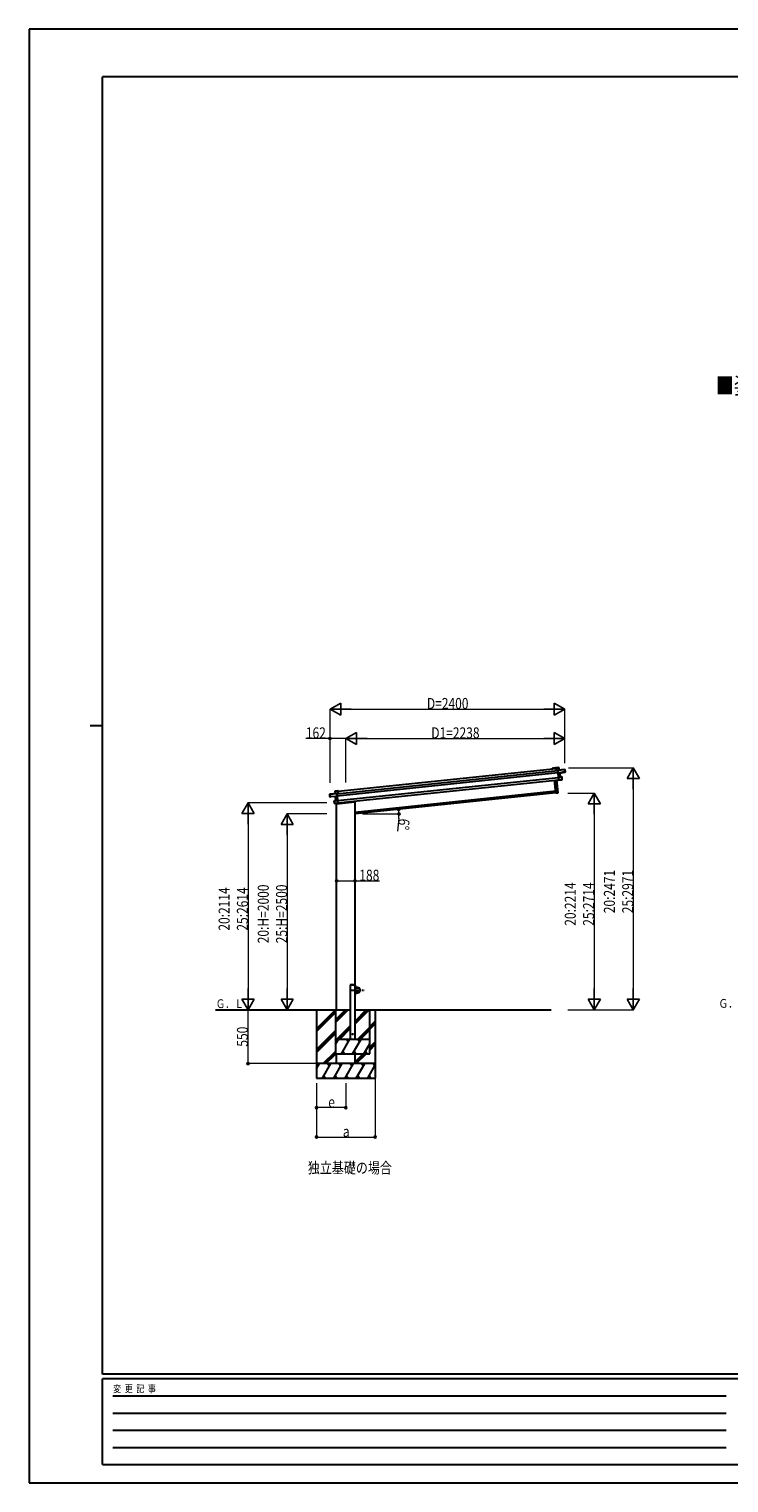
# Model space of a CAD drawing. Units: millimetres. Extents: x 0 to 21025, y 0 to 14850.
# Drawn here: x 0 to 7153, y 0 to 14850 of the extents above; entities that cross this region are included whole.
import ezdxf

# ---------------------------------------------------------------- set-up
doc = ezdxf.new("R2010")
doc.units = ezdxf.units.MM
doc.linetypes.add('YCENTER_1', pattern=[13, 10, -1, 1, -1])
doc.linetypes.add('YHIDDEN_1', pattern=[4, 3, -1])
for name, color, linetype, lineweight in [('USER1', 3, 'Continuous', 13), ('YKK_13', 4, 'Continuous', 30), ('YKK_A1', 4, 'Continuous', 30), ('YKK_D', 6, 'Continuous', 13), ('YKK_ZWAK', 7, 'Continuous', 30)]:
    doc.layers.add(name, color=color, linetype=linetype, lineweight=lineweight)
doc.styles.add('text-b', font='extslim2.shx', dxfattribs={"width": 0.8, "bigfont": 'extfont2.shx'})

msp = doc.modelspace()

# ---------------------------------------------------------------- linework, layer by layer
at = {"layer": 'YKK_13'}
for p, q in [((5387, 7302), (5388, 7303)), ((5387, 7302), (5390, 7276)), ((5416, 7306), (5388, 7303)), ((5388, 7302), (5416, 7305)), ((5388, 7303), (5388, 7303)), ((5388, 7303), (5388, 7303)), ((5388, 7303), (5388, 7303)), ((5388, 7303), (5388, 7303)), ((5390, 7277), (5388, 7302)), ((5404, 7278), (5390, 7277)), ((5390, 7276), (5390, 7277)), ((5404, 7281), (5404, 7280)), ((5404, 7279), (5405, 7280)), ((5404, 7280), (5404, 7279)), ((5404, 7279), (5407, 7252)), ((5476, 7288), (5405, 7281)), ((5405, 7280), (5476, 7288)), ((5419, 7283), (5405, 7281)), ((5408, 7251), (5405, 7280)), ((5416, 7305), (5419, 7283)), ((5416, 7305), (5417, 7305)), ((5419, 7283), (5417, 7305)), ((5419, 7283), (5419, 7283)), ((5476, 7288), (5479, 7266)), ((5477, 7288), (5476, 7288)), ((5479, 7266), (5477, 7288)), ((5385, 7047), (5372, 7178)), ((5373, 7178), (5386, 7048)), ((5404, 7049), (5391, 7180)), ((5392, 7180), (5405, 7049)), ((5408, 7251), (5407, 7252)), ((5407, 7252), (5407, 7250)), ((5408, 7249), (5407, 7250)), ((5407, 7250), (5411, 7210)), ((5472, 7262), (5408, 7251)), ((5408, 7251), (5408, 7251)), ((5408, 7249), (5408, 7251)), ((5422, 7251), (5408, 7249)), ((5408, 7248), (5422, 7251)), ((5408, 7249), (5408, 7248)), ((5412, 7211), (5408, 7249)), ((5412, 7211), (5411, 7210)), ((5411, 7210), (5414, 7179)), ((5444, 7212), (5412, 7211)), ((5412, 7210), (5444, 7212)), ((5427, 7212), (5412, 7211)), ((5412, 7211), (5412, 7211)), ((5412, 7211), (5412, 7211)), ((5412, 7211), (5412, 7211)), ((5412, 7211), (5412, 7211)), ((5412, 7211), (5412, 7211)), ((5415, 7179), (5412, 7210)), ((5415, 7178), (5414, 7179)), ((5440, 7183), (5415, 7179)), ((5415, 7178), (5440, 7182)), ((5415, 7178), (5415, 7178)), ((5415, 7178), (5415, 7178)), ((5415, 7178), (5415, 7178)), ((5415, 7178), (5415, 7178)), ((5422, 7251), (5427, 7212)), ((5423, 7251), (5479, 7261)), ((5427, 7212), (5423, 7251)), ((5423, 7251), (5423, 7251)), ((5423, 7251), (5423, 7251)), ((5423, 7251), (5423, 7251)), ((5423, 7251), (5423, 7251)), ((5423, 7251), (5423, 7251)), ((5427, 7212), (5427, 7212)), ((5427, 7212), (5427, 7212)), ((5427, 7212), (5427, 7212)), ((5427, 7212), (5427, 7212)), ((5427, 7212), (5427, 7212)), ((5427, 7212), (5427, 7212)), ((5427, 7212), (5427, 7212)), ((5427, 7212), (5427, 7212)), ((5447, 7186), (5439, 7186)), ((5440, 7183), (5439, 7186)), ((5440, 7182), (5440, 7183)), ((5440, 7182), (5447, 7183)), ((5444, 7212), (5447, 7186)), ((5444, 7212), (5445, 7212)), ((5447, 7187), (5445, 7212)), ((5447, 7186), (5447, 7187)), ((5448, 7184), (5447, 7187)), ((5479, 7266), (5471, 7265)), ((5472, 7262), (5471, 7265)), ((5472, 7262), (5479, 7263)), ((5472, 7262), (5472, 7262)), ((5479, 7266), (5479, 7266)), ((5479, 7263), (5479, 7266)), ((5480, 7261), (5479, 7263)), ((5479, 7263), (5479, 7261)), ((3073, 7036), (3145, 7043)), ((3145, 7043), (3073, 7035)), ((3075, 7013), (3073, 7035)), ((3073, 7035), (3076, 7013)), ((3073, 7035), (3073, 7035)), ((3076, 7013), (3075, 7013)), ((3075, 7011), (3075, 7013)), ((3076, 7009), (3075, 7011)), ((3076, 7013), (3083, 7014)), ((3084, 7011), (3076, 7010)), ((3133, 7011), (3076, 7008)), ((3076, 7010), (3076, 7008)), ((3083, 7011), (3083, 7014)), ((3083, 7011), (3148, 7014)), ((3083, 7011), (3084, 7011)), ((3131, 7042), (3128, 7065)), ((3129, 7065), (3128, 7065)), ((3129, 7065), (3157, 7068)), ((3157, 7068), (3129, 7065)), ((3129, 7065), (3131, 7042)), ((3131, 7042), (3145, 7044)), ((3131, 7042), (3131, 7042)), ((3133, 7011), (3133, 7011)), ((3133, 7011), (3133, 7011)), ((3137, 6971), (3133, 7010)), ((3133, 7010), (3133, 7010)), ((3133, 7010), (3133, 7010)), ((3133, 7010), (3133, 7010)), ((3134, 7011), (3148, 7011)), ((3148, 7011), (3134, 7010)), ((3134, 7010), (3138, 6972)), ((3148, 7014), (3145, 7043)), ((3146, 7042), (3145, 7043)), ((3145, 7043), (3146, 7043)), ((3146, 7043), (3146, 7042)), ((3146, 7042), (3149, 7015)), ((3146, 7041), (3160, 7042)), ((3148, 7014), (3149, 7015)), ((3148, 7014), (3148, 7014)), ((3148, 7011), (3148, 7014)), ((3148, 7011), (3149, 7012)), ((3148, 7011), (3148, 7011)), ((3152, 6974), (3148, 7011)), ((3149, 7015), (3149, 7012)), ((3149, 7012), (3153, 6973)), ((3160, 7042), (3157, 7068)), ((3158, 7068), (3157, 7068)), ((3157, 7068), (3157, 7068)), ((3157, 7068), (3157, 7068)), ((3157, 7068), (3157, 7068)), ((3157, 7068), (3157, 7068)), ((3158, 7068), (3161, 7042)), ((3161, 7042), (3160, 7042)), ((5386, 7048), (5385, 7047)), ((5386, 7048), (5404, 7049)), ((5386, 7048), (5387, 7047)), ((5404, 7048), (5387, 7047)), ((5405, 7049), (5404, 7049)), ((5404, 7049), (5404, 7048)), ((3123, 6942), (3120, 6968)), ((3121, 6968), (3120, 6968)), ((3121, 6968), (3152, 6973)), ((3152, 6973), (3121, 6968)), ((3121, 6968), (3123, 6942)), ((3123, 6942), (3131, 6943)), ((3123, 6942), (3123, 6942)), ((3123, 6940), (3123, 6942)), ((3131, 6940), (3124, 6939)), ((3131, 6940), (3131, 6943)), ((3156, 6941), (3131, 6940)), ((3131, 6940), (3156, 6941)), ((3131, 6940), (3131, 6940)), ((3138, 6971), (3137, 6971)), ((3137, 6971), (3137, 6971)), ((3137, 6971), (3137, 6971)), ((3137, 6971), (3137, 6971)), ((3138, 6972), (3152, 6974)), ((3138, 6972), (3138, 6972)), ((3138, 6972), (3138, 6972)), ((3138, 6972), (3138, 6971)), ((3138, 6971), (3138, 6971)), ((3142, 6938), (3328, 6958)), ((3142, 6940), (3142, 6938)), ((3152, 6974), (3152, 6973)), ((3156, 6941), (3152, 6973)), ((3152, 6973), (3152, 6973)), ((3152, 6973), (3152, 6973)), ((3152, 6973), (3152, 6973)), ((3152, 6973), (3153, 6973)), ((3153, 6973), (3153, 6973)), ((3153, 6973), (3157, 6942)), ((3156, 6941), (3157, 6942)), ((3156, 6941), (3156, 6941)), ((3156, 6941), (3156, 6941)), ((3156, 6941), (3156, 6941)), ((3156, 6941), (3156, 6941)), ((3332, 6964), (3332, 6962))]:
    msp.add_line(p, q, dxfattribs=at)
at = {"layer": 'YKK_13', "linetype": 'YHIDDEN_1'}
msp.add_line((3143, 6940), (3143, 6938), dxfattribs=at)
at = {"layer": 'YKK_13', "linetype": 'YHIDDEN_1', "ltscale": 20}
for p, q in [((3282, 5083), (3282, 5085)), ((3332, 5083), (3282, 5083)), ((3331, 5086), (3283, 5086)), ((3332, 5083), (3332, 5085))]:
    msp.add_line(p, q, dxfattribs=at)
at = {"layer": 'YKK_13', "linetype": 'Continuous', "ltscale": 0.5}
for p, q in [((3332, 5083), (3334, 5083)), ((3332, 5083), (3332, 5060)), ((3334, 5060), (3334, 5083)), ((3357, 5060), (3334, 5060)), ((3334, 5058), (3357, 5058)), ((3332, 4983), (3332, 5005)), ((3332, 4983), (3334, 4983)), ((3334, 5007), (3357, 5007)), ((3334, 5005), (3334, 4983)), ((3357, 5005), (3334, 5005))]:
    msp.add_line(p, q, dxfattribs=at)
at = {"layer": 'YKK_13', "linetype": 'YCENTER_1', "ltscale": 10}
msp.add_line((3290, 5033), (3424, 5033), dxfattribs=at)
at = {"layer": 'YKK_13', "linetype": 'Continuous', "ltscale": 0.5}
msp.add_circle((3357, 5033), 25, dxfattribs=at)
at = {"layer": 'YKK_13', "ltscale": 20}
msp.add_circle((3307, 4583), 4, dxfattribs=at)
at = {"layer": 'YKK_13'}
for centre, radius, start, end in [((5405, 7280), 1, 96, 141), ((5406, 7283), 3.08, 228.5075, 238.2265), ((5405, 7280), 0.5, 96, 141), ((5407, 7281), 2.07, 182.5593, 196.4262), ((5411, 7275), 8.88, 140.9448, 141.185), ((5416, 7305), 0.5, 6, 96), ((5414, 7305), 2.07, 2.5505, 16.4487), ((5420, 7283), 0.5, 186, 276), ((5421, 7283), 2.07, 182.5593, 196.4262), ((5476, 7288), 0.5, 6, 96), ((5474, 7288), 2.07, 2.5593, 16.4262), ((5425, 7251), 2.28, 179.7219, 192.2644), ((5423, 7251), 0.483, 105.4924, 188.5991), ((5423, 7251), 0.5, 99.5, 186), ((5427, 7212), 0.5, 186, 272.5), ((5429, 7212), 2.07, 179.0668, 192.9332), ((5444, 7212), 0.5, 6, 92.5), ((5442, 7212), 2.07, 359.066, 12.934), ((5447, 7184), 0.5, 279.5, 6), ((5479, 7261), 0.5, 279.5, 6), ((3073, 7035), 0.5, 96, 186), ((3075, 7035), 2.07, 175.5737, 189.4407), ((3076, 7009), 0.5, 186, 272.5), ((3129, 7065), 0.5, 96, 186), ((3131, 7065), 2.07, 175.5513, 189.4495), ((3130, 7042), 0.5, 276, 6), ((3129, 7042), 2.07, 355.5737, 9.4407), ((3133, 7010), 0.483, 3.4009, 86.5076), ((3133, 7010), 0.5, 6, 92.5), ((3132, 7010), 2.28, 359.7356, 12.2781), ((3145, 7043), 1, 51, 96), ((3143, 7043), 2.07, 355.5737, 9.4407), ((3140, 7036), 8.88, 50.815, 51.0552), ((3145, 7043), 0.5, 51, 96), ((3143, 7045), 3.08, 313.7735, 323.4925), ((5386, 7048), 1, 186, 276), ((5404, 7049), 1, 276, 6), ((3121, 6968), 0.5, 99.5, 186), ((3123, 6968), 2.07, 179.066, 192.934), ((3124, 6940), 0.5, 186, 272.5), ((3137, 6971), 0.5, 279.5, 6), ((3136, 6971), 2.07, 359.0668, 12.9332), ((3327, 6963), 5, 276, 352.5)]:
    msp.add_arc(centre, radius, start, end, dxfattribs=at)
at = {"layer": 'YKK_13', "linetype": 'YHIDDEN_1', "ltscale": 20}
for centre, start, end in [((3283, 5085), 90, 176.9999), ((3331, 5085), 3.0001, 90)]:
    msp.add_arc(centre, 1, start, end, dxfattribs=at)
at = {"layer": 'YKK_13', "linetype": 'Continuous', "ltscale": 0.5}
for centre, radius, start, end in [((3334, 5060), 2, 180, 270), ((3357, 5033), 27.3, 270, 90), ((3357, 5033), 25.3, 270, 90), ((3334, 5005), 2, 90, 180)]:
    msp.add_arc(centre, radius, start, end, dxfattribs=at)
at = {"layer": 'YKK_13'}
for centre, major_axis, ratio, start_param, end_param in [((5387, 7302), (-0.052, 0.497), 0.944124, 4.712389, 5.42585), ((5404, 7280), (-0.052, 0.497), 0.944124, 4.712389, 5.42585), ((5409, 7248), (0.519, -0.421), 0.023136, 3.164783, 4.6883), ((5412, 7210), (-0.228, 0.452), 0.921944, 4.322485, 5.10602), ((5412, 7211), (-0.228, 0.452), 0.921944, 1.180892, 1.964427), ((5415, 7179), (0.129, 0.49), 0.921944, 4.318758, 5.102293), ((5422, 7251), (0.988, 0.165), 0.043579, 0.511902, 1.507039), ((5422, 7251), (0.491, 0.114), 0.086186, 0.491473, 1.499087), ((5422, 7251), (0.988, 0.165), 0.043579, 0.509008, 0.511902), ((5479, 7263), (0.052, -0.498), 0.999045, 0.061028, 1.570796)]:
    msp.add_ellipse(centre, major_axis=major_axis, ratio=ratio, start_param=start_param, end_param=end_param, dxfattribs=at)
at = {"layer": 'YKK_13', "extrusion": (0, 0, -1)}
for centre, major_axis, ratio, start_param, end_param in [((3076, 7011), (0.052, -0.498), 0.999045, 0.061028, 1.570796), ((3134, 7011), (-1, -0.04), 0.043579, 0.509008, 0.511902), ((3134, 7011), (-1, -0.04), 0.043579, 0.511902, 1.507039), ((3134, 7010), (-0.504, 0.009), 0.086186, 0.491473, 1.499087), ((3146, 7043), (-0.052, 0.497), 0.944124, 4.712389, 5.42585), ((3148, 7011), (-0.42, -0.52), 0.023136, 3.164783, 4.6883), ((3157, 7068), (-0.052, 0.497), 0.944124, 4.712389, 5.42585), ((3152, 6974), (0.129, 0.49), 0.921944, 1.180892, 1.964427), ((3153, 6973), (0.129, 0.49), 0.921944, 4.322485, 5.10602), ((3156, 6941), (-0.228, 0.452), 0.921944, 4.318758, 5.102293)]:
    msp.add_ellipse(centre, major_axis=major_axis, ratio=ratio, start_param=start_param, end_param=end_param, dxfattribs=at)
at = {"layer": 'YKK_A1'}
for p, q in [((3158, 7065), (5387, 7299)), ((5349, 7299), (5350, 7300)), ((5351, 7299), (5350, 7298)), ((5351, 7300), (5382, 7304)), ((5358, 7300), (5351, 7299)), ((5359, 7300), (5359, 7299)), ((5359, 7299), (5359, 7300)), ((5359, 7299), (5359, 7299)), ((5378, 7302), (5360, 7300)), ((5378, 7301), (5378, 7302)), ((5379, 7302), (5379, 7301)), ((5379, 7301), (5379, 7301)), ((5382, 7302), (5380, 7302)), ((5383, 7299), (5383, 7302)), ((5384, 7302), (5384, 7300)), ((5387, 7299), (5384, 7299)), ((5385, 7300), (5387, 7300)), ((3146, 7039), (5404, 7276)), ((3149, 7019), (5406, 7256)), ((3154, 6969), (5412, 7206)), ((3156, 6945), (5414, 7182)), ((3332, 6853), (5383, 7068)), ((3282, 5083), (3282, 4533)), ((3332, 5083), (3282, 5083)), ((3332, 4533), (3332, 5083)), ((2938, 4833), (2938, 4133)), ((3132, 4833), (3132, 4383)), ((3132, 4730), (3235, 4833)), ((3132, 4716), (3249, 4833)), ((3132, 4702), (3263, 4833)), ((3132, 4833), (3282, 4833)), ((3332, 4833), (5335, 4833)), ((3332, 4690), (3475, 4833)), ((3332, 4704), (3461, 4833)), ((3332, 4718), (3447, 4833)), ((3482, 4383), (3482, 4833)), ((3538, 4833), (3538, 4133)), ((3147, 4533), (3282, 4668)), ((3161, 4533), (3282, 4654)), ((3175, 4533), (3282, 4640)), ((3359, 4533), (3482, 4656)), ((3373, 4533), (3482, 4642)), ((3387, 4533), (3482, 4628)), ((3132, 4480), (3163, 4533)), ((3132, 4533), (3482, 4533)), ((3148, 4507), (3133, 4533)), ((3192, 4383), (3278, 4533)), ((3263, 4507), (3248, 4533)), ((3307, 4383), (3394, 4533)), ((3379, 4507), (3364, 4533)), ((3423, 4383), (3482, 4486)), ((3132, 4383), (3482, 4383)), ((3207, 4409), (3222, 4383)), ((3322, 4409), (3337, 4383)), ((3438, 4409), (3453, 4383))]:
    msp.add_line(p, q, dxfattribs=at)
at = {"layer": 'YKK_A1', "ltscale": 20}
for p, q in [((5385, 7049), (3332, 6833)), ((3144, 4833), (3144, 6938)), ((3332, 4833), (3332, 6964)), ((1904, 4833), (3144, 4833)), ((3144, 4283), (3144, 4383)), ((3332, 4283), (3332, 4383))]:
    msp.add_line(p, q, dxfattribs=at)
at = {"layer": 'YKK_A1', "linetype": 'Continuous'}
for p, q in [((2938, 4639), (3133, 4833)), ((2938, 4822), (2949, 4833)), ((2938, 4624), (3132, 4818)), ((2938, 4610), (3132, 4804)), ((2938, 4426), (3132, 4620)), ((2938, 4412), (3132, 4606)), ((3482, 4662), (3538, 4718)), ((3482, 4648), (3538, 4704)), ((3482, 4634), (3538, 4690)), ((2938, 4398), (3132, 4592)), ((3482, 4450), (3538, 4506)), ((3482, 4436), (3538, 4492)), ((3482, 4421), (3538, 4478)), ((3007, 4283), (3132, 4408)), ((3021, 4283), (3132, 4394)), ((3035, 4283), (3135, 4383)), ((3332, 4300), (3415, 4383)), ((3332, 4286), (3429, 4383)), ((3344, 4283), (3444, 4383)), ((3538, 4283), (2938, 4283)), ((2938, 4229), (2970, 4283)), ((2955, 4257), (2940, 4283)), ((2999, 4133), (3085, 4283)), ((3014, 4159), (3029, 4133)), ((3070, 4257), (3055, 4283)), ((3114, 4133), (3201, 4283)), ((3129, 4159), (3144, 4133)), ((3186, 4257), (3171, 4283)), ((3230, 4133), (3316, 4283)), ((3245, 4159), (3260, 4133)), ((3301, 4257), (3286, 4283)), ((3345, 4133), (3432, 4283)), ((3360, 4159), (3375, 4133)), ((3417, 4257), (3402, 4283)), ((3461, 4133), (3538, 4268)), ((3476, 4159), (3491, 4133)), ((3517, 4283), (3532, 4257)), ((3527, 4283), (3538, 4294)), ((2938, 4133), (3538, 4133))]:
    msp.add_line(p, q, dxfattribs=at)
at = {"layer": 'YKK_A1'}
for centre, radius, start, end in [((5350, 7299), 0.6, 141, 321), ((5351, 7299), 1, 96, 141), ((5351, 7299), 0.3, 96, 141), ((5358, 7300), 0.3, 6, 96), ((5360, 7300), 0.3, 96, 186), ((5359, 7299), 0.3, 276, 6), ((5359, 7299), 0.3, 186, 276), ((5378, 7302), 0.3, 6, 96), ((5379, 7301), 0.3, 186, 276), ((5380, 7302), 0.3, 96, 186), ((5379, 7301), 0.3, 276, 6), ((5382, 7302), 2, 6, 96), ((5382, 7302), 0.8, 6, 96), ((5384, 7299), 0.3, 186, 276), ((5385, 7300), 0.3, 186, 276)]:
    msp.add_arc(centre, radius, start, end, dxfattribs=at)
at = {"layer": 'YKK_D', "lineweight": -2}
for p, q in [((3076, 7904), (3185, 7966)), ((3076, 7904), (3185, 7841)), ((3076, 7904), (3293, 7904)), ((3185, 7841), (3185, 7966)), ((5476, 7904), (5260, 7904)), ((5476, 7904), (5368, 7966)), ((5368, 7966), (5368, 7841)), ((5476, 7904), (5368, 7841)), ((3238, 7604), (3346, 7666)), ((3238, 7604), (3346, 7541)), ((3238, 7604), (3455, 7604)), ((3346, 7541), (3346, 7666)), ((5476, 7604), (5260, 7604)), ((5476, 7604), (5368, 7666)), ((5368, 7666), (5368, 7541)), ((5476, 7604), (5368, 7541)), ((6176, 7304), (6114, 7195)), ((6176, 7304), (6239, 7195)), ((6176, 7304), (6176, 7087)), ((6114, 7195), (6239, 7195)), ((5776, 7047), (5714, 6938)), ((5776, 7047), (5839, 6938)), ((5776, 7047), (5776, 6830)), ((2238, 6946), (2176, 6838)), ((2176, 6838), (2301, 6838)), ((2238, 6946), (2301, 6838)), ((2238, 6946), (2238, 6730)), ((2638, 6833), (2576, 6725)), ((2638, 6833), (2701, 6725)), ((2638, 6833), (2638, 6616)), ((5714, 6938), (5839, 6938)), ((2576, 6725), (2701, 6725)), ((2238, 4833), (2238, 5049)), ((2638, 4833), (2638, 5049)), ((5776, 4833), (5776, 5049)), ((6176, 4833), (6176, 5049)), ((2238, 4833), (2176, 4941)), ((2301, 4941), (2176, 4941)), ((2238, 4833), (2301, 4941)), ((2638, 4833), (2576, 4941)), ((2701, 4941), (2576, 4941)), ((2638, 4833), (2701, 4941)), ((5776, 4833), (5714, 4941)), ((5839, 4941), (5714, 4941)), ((5776, 4833), (5839, 4941)), ((6176, 4833), (6114, 4941)), ((6239, 4941), (6114, 4941)), ((6176, 4833), (6239, 4941))]:
    msp.add_line(p, q, dxfattribs=at)
at = {"layer": 'YKK_D'}
for p, q in [((3076, 7152), (3076, 7905)), ((3201, 7904), (5351, 7904)), ((5476, 7353), (5476, 7905)), ((3076, 7604), (2828, 7604)), ((3076, 7152), (3076, 7605)), ((3238, 7604), (3076, 7604)), ((3238, 7153), (3238, 7605)), ((3238, 7153), (3238, 7605)), ((3363, 7604), (5351, 7604)), ((5476, 7353), (5476, 7605)), ((5515, 7304), (6177, 7304)), ((6176, 7179), (6176, 4958)), ((5506, 7047), (5777, 7047)), ((3044, 6946), (2237, 6946)), ((3044, 6833), (2637, 6833)), ((3407, 6833), (3782, 6833)), ((5776, 6922), (5776, 4958)), ((2238, 6821), (2238, 4958)), ((2638, 6708), (2638, 4958)), ((3778, 6790), (3766, 6657)), ((3144, 6176), (3144, 6149)), ((3144, 6150), (3332, 6150)), ((3332, 6178), (3332, 6149)), ((3332, 6150), (3581, 6150)), ((2904, 4833), (2237, 4833)), ((2238, 4833), (2239, 4833)), ((2238, 4283), (2238, 4833)), ((2904, 4833), (2637, 4833)), ((5507, 4833), (5777, 4833)), ((5507, 4833), (6177, 4833)), ((2937, 4283), (2237, 4283)), ((2938, 4083), (2938, 3832)), ((2938, 4083), (2938, 3532)), ((3238, 4082), (3238, 3832)), ((3538, 4132), (3538, 3532)), ((3238, 3833), (2938, 3833)), ((2938, 3533), (3538, 3533))]:
    msp.add_line(p, q, dxfattribs=at)
at = {"layer": 'YKK_D', "linetype": 'ByBlock', "lineweight": -2}
for centre in [(3076, 7604), (3778, 6880), (3781, 6833), (3144, 6150), (3332, 6150), (2238, 4283), (2938, 3833), (3238, 3833), (2938, 3533), (3538, 3533)]:
    msp.add_circle(centre, 10.6, dxfattribs=at)
at = {"layer": 'YKK_D'}
for start, end in [(0, 6), (354.5665, 0)]:
    msp.add_arc((3332, 6833), 448, start, end, dxfattribs=at)
at = {"layer": 'YKK_ZWAK'}
for p, q in [((21025, 14850), (0, 14850)), ((0, 14850), (0, 0)), ((20250, 14362), (750, 14362)), ((750, 1112), (750, 14362)), ((625, 7738), (750, 7738)), ((20250, 1112), (750, 1112)), ((7250, 1062), (750, 1062)), ((750, 188), (750, 1062)), ((856, 888), (7125, 888)), ((856, 712), (7125, 712)), ((856, 538), (7125, 538)), ((856, 362), (7125, 362)), ((750, 188), (7250, 188)), ((0, 0), (21025, 0))]:
    msp.add_line(p, q, dxfattribs=at)

# ---------------------------------------------------------------- texts
at = {"layer": 'USER1', "style": 'text-b'}
for s, height, width, p in [('■姿図', 170, 0.8, (7018, 11123)), ('Ｇ．Ｌ', 90, 0.777066, (1909, 4850)), ('Ｇ．Ｌ', 90, 0.8, (7047, 4853)), ('独立基礎の場合', 112.5, 0.8, (2849, 3162))]:
    msp.add_text(s, height=height, dxfattribs=dict(at, width=width)).set_placement(p)
at = {"layer": 'YKK_D', "style": 'text-b', "width": 0.8}
for s, height, p in [('D=2400', 112.5, (4066, 7905)), ('162', 112.5, (2829, 7605)), ('D1=2238', 112.5, (4111, 7605)), ('188', 112.5, (3376, 6151)), ('e', 112, (3058, 3834)), ('a', 112, (3208, 3534))]:
    msp.add_text(s, height=height, dxfattribs=at).set_placement(p)
for s, rotation, p in [('6°', 264.5665, (3779, 6789)), ('20:2471', 90, (5988, 5819)), ('25:2971', 90, (6175, 5819)), ('20:H=2000', 90, (2450, 5512)), ('25:H=2500', 90, (2637, 5512)), ('20:2214', 90, (5588, 5691)), ('25:2714', 90, (5775, 5691)), ('20:2114', 90, (2050, 5641)), ('25:2614', 90, (2237, 5641)), ('550', 90, (2237, 4456))]:
    msp.add_text(s, height=112.5, rotation=rotation, dxfattribs=at).set_placement(p)
at = {"layer": 'YKK_ZWAK', "style": 'text-b', "width": 0.8}
msp.add_text('変  更  記  事', height=75, dxfattribs=at).set_placement((859, 925))

doc.saveas('drawing.dxf')
